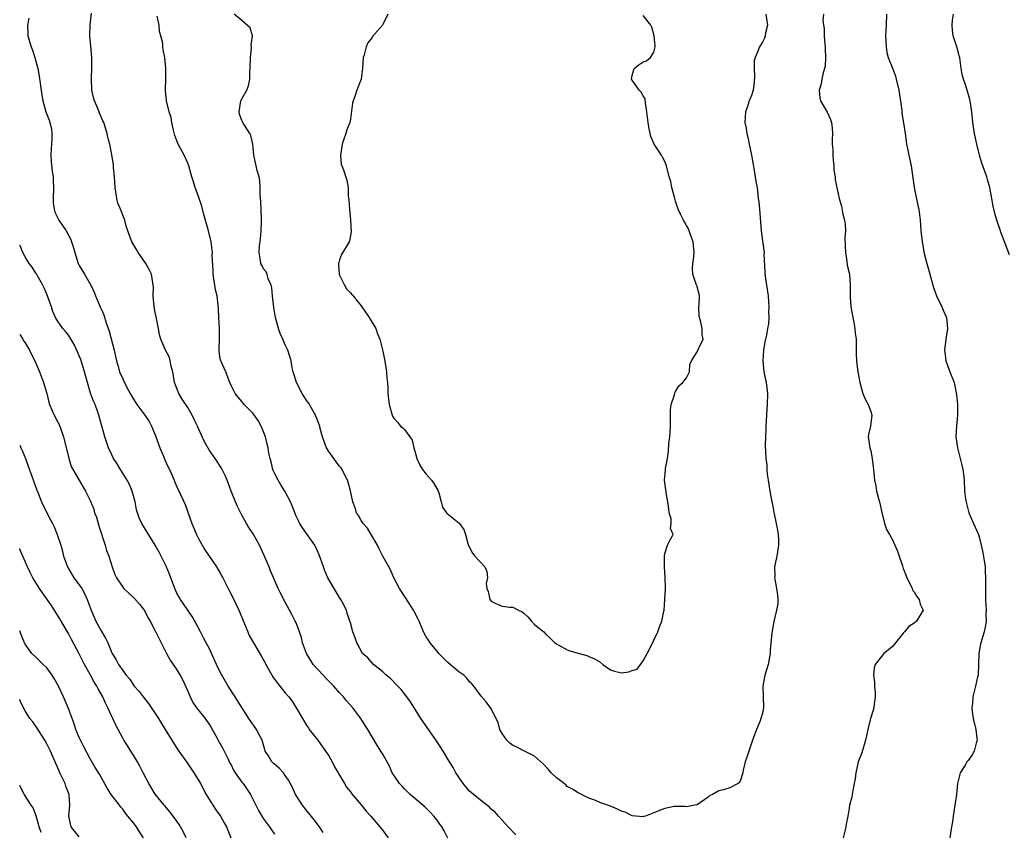
# Model space of a CAD drawing. Units: inches. Extents: x 2526000 to 2529000, y 1554000 to 1557000.
# Drawn here: x 2526000 to 2526182, y 1556700 to 1556850 of the extents above; entities that cross this region are included whole.
import ezdxf

# ---------------------------------------------------------------- set-up
doc = ezdxf.new("R2010")
doc.units = ezdxf.units.IN
doc.header["$MEASUREMENT"] = 0
doc.layers.add('LD25261554_2ft', color=253, linetype='Continuous')

msp = doc.modelspace()

# ---------------------------------------------------------------- linework, layer by layer
at = {"layer": 'LD25261554_2ft'}
for points, elevation in [([(2526001.71, 1556850.29), (2526001.45, 1556849), (2526001.48, 1556847.48), (2526001.52, 1556847), (2526002.09, 1556845), (2526002.36, 1556844.36), (2526002.8, 1556843), (2526003, 1556842.34), (2526003.32, 1556841), (2526003.58, 1556839.58), (2526004.06, 1556836.06), (2526004.26, 1556835), (2526004.83, 1556833), (2526005.43, 1556831.43), (2526005.84, 1556829.84), (2526005.92, 1556829), (2526005.95, 1556827.95), (2526005.8, 1556826.2), (2526005.75, 1556825), (2526005.79, 1556823.79), (2526005.97, 1556821.97), (2526006.15, 1556821), (2526006.18, 1556820.18), (2526006.25, 1556819), (2526006.15, 1556817), (2526006.19, 1556816.19), (2526006.34, 1556815), (2526006.5, 1556814.5), (2526007.23, 1556813), (2526008.57, 1556811), (2526009.41, 1556809.41), (2526009.58, 1556809), (2526009.91, 1556807.91), (2526010.16, 1556807), (2526010.81, 1556805), (2526011, 1556804.61), (2526011.97, 1556803), (2526013.11, 1556801), (2526013.72, 1556799.72), (2526014, 1556799), (2526014.32, 1556798.32), (2526014.84, 1556797), (2526014.9, 1556796.9), (2526015, 1556796.63), (2526015.5, 1556795.5), (2526015.93, 1556794.07), (2526016.52, 1556792.52), (2526017.42, 1556789), (2526017.85, 1556787), (2526018.2, 1556785.8), (2526018.42, 1556785), (2526019, 1556783.7), (2526019.24, 1556783.24), (2526019.33, 1556783), (2526019.64, 1556782.36), (2526020.39, 1556781), (2526021, 1556779.95), (2526021.6, 1556779), (2526023.09, 1556777), (2526023.86, 1556775.86), (2526024.34, 1556775), (2526025, 1556773.4), (2526025.83, 1556771), (2526026.47, 1556769.53), (2526026.76, 1556768.76), (2526027.42, 1556767.42), (2526027.64, 1556767), (2526028.14, 1556765.86), (2526028.49, 1556765), (2526028.63, 1556764.63), (2526029, 1556763.77), (2526029.64, 1556762.36), (2526030.51, 1556760.51), (2526031.74, 1556757), (2526032.62, 1556755), (2526033, 1556754.26), (2526034.16, 1556752.16), (2526036.29, 1556749), (2526037, 1556747.84), (2526037.31, 1556747.31), (2526037.45, 1556747), (2526038.47, 1556745), (2526038.64, 1556744.64), (2526039.34, 1556743.34), (2526040.45, 1556741), (2526040.6, 1556740.6), (2526041.49, 1556738.51), (2526042.06, 1556737), (2526042.35, 1556736.35), (2526043.32, 1556734.68), (2526044.57, 1556732.57), (2526045.27, 1556731.27), (2526045.4, 1556731), (2526046.7, 1556728.7), (2526047, 1556728.27), (2526047.55, 1556727.55), (2526049, 1556725.75), (2526049.65, 1556725), (2526050.24, 1556724.24), (2526051, 1556723), (2526052.16, 1556721), (2526053, 1556719.64), (2526053.26, 1556719.26), (2526053.43, 1556719), (2526055, 1556717.02), (2526056.43, 1556715), (2526057, 1556714.09), (2526057.63, 1556713), (2526058.09, 1556712.09), (2526058.76, 1556711), (2526059, 1556710.55), (2526059.93, 1556709), (2526060.31, 1556708.31), (2526061, 1556707.47), (2526061.19, 1556707.19), (2526063, 1556705.06), (2526063.91, 1556703.91), (2526064.76, 1556703), (2526066.46, 1556701), (2526067, 1556700.33), (2526067.98, 1556699)], 7056), ([(2526079, 1556698.91), (2526078.3, 1556700.3), (2526077.87, 1556701), (2526077.52, 1556701.52), (2526077, 1556702.24), (2526076.41, 1556703), (2526075.73, 1556703.73), (2526074.72, 1556704.72), (2526072.06, 1556707), (2526071, 1556708.02), (2526070.53, 1556708.53), (2526070.08, 1556709), (2526069, 1556710.57), (2526068.74, 1556711), (2526068.2, 1556712.2), (2526067, 1556714.43), (2526066.65, 1556715), (2526065.98, 1556715.98), (2526065, 1556717.61), (2526064.2, 1556719), (2526063.71, 1556719.71), (2526062.95, 1556721), (2526061.45, 1556723), (2526060.3, 1556724.3), (2526059.76, 1556725), (2526059, 1556725.75), (2526057.94, 1556727), (2526056.45, 1556728.45), (2526056.01, 1556729), (2526055, 1556730.05), (2526054.15, 1556731), (2526053.69, 1556731.69), (2526052.94, 1556733), (2526052.2, 1556735), (2526051.97, 1556735.97), (2526051.61, 1556737), (2526051, 1556738.66), (2526050.83, 1556739), (2526050.18, 1556740.18), (2526049, 1556742.5), (2526048.12, 1556744.12), (2526047.7, 1556745), (2526046.28, 1556748.28), (2526046.02, 1556749), (2526045.7, 1556749.7), (2526045.11, 1556751.11), (2526044.48, 1556752.48), (2526044.22, 1556753), (2526043.09, 1556755.09), (2526042.29, 1556756.29), (2526041.85, 1556757), (2526041, 1556758.54), (2526040.15, 1556760.15), (2526039.82, 1556761), (2526039.02, 1556763), (2526038.26, 1556765), (2526037.89, 1556765.89), (2526037.37, 1556767), (2526037.24, 1556767.24), (2526037, 1556767.56), (2526036.42, 1556768.42), (2526036.07, 1556769), (2526035, 1556770.5), (2526034.07, 1556772.07), (2526033, 1556774.55), (2526032.79, 1556775), (2526032.19, 1556776.19), (2526031.83, 1556777), (2526031, 1556778.43), (2526029.98, 1556779.98), (2526029.33, 1556781), (2526028.56, 1556783), (2526028.23, 1556785), (2526027.93, 1556786.07), (2526027.78, 1556787), (2526027.63, 1556787.63), (2526026.88, 1556789), (2526026.02, 1556791), (2526025.81, 1556791.81), (2526025.59, 1556793), (2526025.18, 1556795.18), (2526025, 1556795.96), (2526024.8, 1556797), (2526024.63, 1556799), (2526024.66, 1556800.66), (2526024.64, 1556801), (2526024.56, 1556801.44), (2526024.31, 1556803), (2526023.89, 1556803.89), (2526023.25, 1556805), (2526021.85, 1556807), (2526021.56, 1556807.56), (2526020.69, 1556809), (2526019.97, 1556811), (2526019.73, 1556811.73), (2526019.38, 1556813), (2526018.6, 1556815), (2526018.11, 1556816.11), (2526017.9, 1556817), (2526017.76, 1556818.24), (2526017.6, 1556819), (2526017.48, 1556821), (2526017.29, 1556822.71), (2526017.28, 1556823.28), (2526017, 1556825.07), (2526016.6, 1556827), (2526016.26, 1556828.26), (2526016.14, 1556829), (2526015.52, 1556831), (2526015.36, 1556831.36), (2526015, 1556832.06), (2526014.72, 1556832.72), (2526014.39, 1556833.61), (2526013.81, 1556835), (2526013.62, 1556835.62), (2526013.32, 1556837), (2526013.23, 1556839), (2526013.25, 1556839.25), (2526013.33, 1556841), (2526013.31, 1556842.69), (2526013.33, 1556843), (2526013.12, 1556845.12), (2526012.96, 1556847), (2526013.03, 1556849), (2526013.23, 1556851.23)], 7058), ([(2526091.52, 1556699.52), (2526090.1, 1556701), (2526089, 1556702.26), (2526088.3, 1556703), (2526087.7, 1556703.7), (2526087, 1556704.3), (2526086.66, 1556704.66), (2526085, 1556705.95), (2526083.69, 1556707), (2526083, 1556707.6), (2526081.83, 1556709), (2526081, 1556710.21), (2526080.48, 1556711), (2526079.96, 1556711.96), (2526079.28, 1556713), (2526078.1, 1556715), (2526076.89, 1556716.89), (2526074, 1556721), (2526073, 1556722.64), (2526072.07, 1556724.07), (2526071.42, 1556725), (2526070.35, 1556726.35), (2526069.73, 1556727), (2526068.39, 1556728.39), (2526067.62, 1556729), (2526067, 1556729.63), (2526065.27, 1556731), (2526064.22, 1556732.22), (2526063.26, 1556733), (2526063, 1556733.44), (2526062.5, 1556734.5), (2526062.17, 1556735), (2526061.88, 1556735.88), (2526061.47, 1556737), (2526061, 1556738.67), (2526060.92, 1556739), (2526060.43, 1556740.43), (2526060.28, 1556741), (2526059.58, 1556742.42), (2526059.27, 1556743), (2526059, 1556743.36), (2526057.99, 1556745), (2526057, 1556746.64), (2526056.82, 1556747), (2526056.27, 1556748.27), (2526056.02, 1556749), (2526055.23, 1556751.23), (2526054.63, 1556752.63), (2526054.42, 1556753), (2526052.2, 1556756.2), (2526051.71, 1556757), (2526051, 1556758.38), (2526050.74, 1556759), (2526050.29, 1556760.29), (2526049.94, 1556761), (2526048.91, 1556763), (2526048.17, 1556764.17), (2526047.66, 1556765), (2526047, 1556766.27), (2526046.77, 1556766.77), (2526046.69, 1556767), (2526046.37, 1556768.37), (2526046.21, 1556769), (2526045.99, 1556770.01), (2526045.82, 1556771), (2526045.67, 1556771.67), (2526045.32, 1556773), (2526045, 1556773.9), (2526044.55, 1556775), (2526043.99, 1556775.99), (2526043, 1556777.36), (2526041.4, 1556779), (2526041, 1556779.52), (2526040.31, 1556780.31), (2526039.73, 1556781), (2526039, 1556782.45), (2526038.78, 1556783), (2526038.3, 1556784.3), (2526038.01, 1556785), (2526037.09, 1556787), (2526037, 1556787.38), (2526036.79, 1556788.79), (2526036.78, 1556789), (2526036.8, 1556789.2), (2526036.85, 1556791), (2526036.86, 1556793), (2526036.76, 1556795), (2526036.7, 1556796.7), (2526036.41, 1556799), (2526036.14, 1556800.14), (2526035.98, 1556801), (2526035.83, 1556802.17), (2526035.69, 1556803), (2526035.68, 1556803.68), (2526035.52, 1556806.48), (2526035.55, 1556807), (2526035.53, 1556807.53), (2526035.31, 1556809), (2526034.83, 1556811), (2526033.97, 1556814.03), (2526033.57, 1556815.57), (2526033, 1556817.36), (2526032.4, 1556819), (2526032.06, 1556820.06), (2526031.77, 1556821), (2526031.22, 1556823), (2526031, 1556823.54), (2526030.33, 1556825), (2526029.26, 1556827), (2526029, 1556827.64), (2526028.64, 1556828.64), (2526028.39, 1556829.61), (2526028.09, 1556831), (2526027.94, 1556831.94), (2526027.6, 1556833), (2526027.08, 1556835), (2526026.9, 1556836.9), (2526026.88, 1556837), (2526026.97, 1556839), (2526026.98, 1556841), (2526026.77, 1556843), (2526026.47, 1556844.47), (2526026.39, 1556845), (2526026.38, 1556845.62), (2526026.06, 1556847), (2526025.8, 1556847.8), (2526025.71, 1556849), (2526025.35, 1556850.65)], 7060), ([(2526137.65, 1556851), (2526137.95, 1556849), (2526137.6, 1556847.6), (2526137.51, 1556847), (2526137.39, 1556846.61), (2526137, 1556845.87), (2526136.48, 1556845), (2526136.18, 1556844.18), (2526135.66, 1556843), (2526135.51, 1556842.49), (2526135.47, 1556841), (2526135.55, 1556839.55), (2526135.48, 1556838.52), (2526135.3, 1556837), (2526135, 1556836.01), (2526134.6, 1556835), (2526134.21, 1556833.79), (2526133.89, 1556833), (2526133.77, 1556831), (2526134, 1556830), (2526134.11, 1556829), (2526134.33, 1556828.33), (2526134.57, 1556827), (2526134.99, 1556825), (2526135.28, 1556823.28), (2526135.46, 1556822.54), (2526135.7, 1556821), (2526135.84, 1556819.84), (2526136.02, 1556819), (2526136.26, 1556817), (2526136.36, 1556816.36), (2526136.48, 1556815), (2526136.6, 1556813.4), (2526136.68, 1556812.68), (2526136.79, 1556811), (2526137, 1556809.17), (2526137.31, 1556807), (2526137.29, 1556806.71), (2526137.48, 1556803.48), (2526137.47, 1556803), (2526137.75, 1556801), (2526138.06, 1556799), (2526138.16, 1556797.84), (2526138.2, 1556797), (2526138.15, 1556796.15), (2526138.2, 1556795), (2526138.11, 1556793.89), (2526137.98, 1556793), (2526137.74, 1556791.74), (2526137.46, 1556790.54), (2526137.23, 1556789), (2526137.09, 1556787), (2526137.28, 1556785), (2526137.56, 1556783.56), (2526137.7, 1556783), (2526137.97, 1556781), (2526137.91, 1556779), (2526137.82, 1556778.18), (2526137.75, 1556777), (2526137.64, 1556775), (2526137.67, 1556774.33), (2526137.58, 1556773), (2526137.55, 1556771.55), (2526137.67, 1556769), (2526137.81, 1556767.81), (2526137.84, 1556767), (2526137.92, 1556766.08), (2526138.05, 1556765), (2526138.2, 1556764.2), (2526138.37, 1556763), (2526138.77, 1556761), (2526138.79, 1556760.79), (2526139, 1556759.86), (2526139.12, 1556759.12), (2526139.21, 1556758.79), (2526139.56, 1556757), (2526139.77, 1556755.77), (2526139.95, 1556755), (2526140, 1556754), (2526140, 1556753), (2526139.78, 1556751.78), (2526139.69, 1556751), (2526139.58, 1556750.42), (2526139.27, 1556749), (2526139.28, 1556747.28), (2526139.26, 1556747), (2526139.29, 1556746.71), (2526139.64, 1556745), (2526139.79, 1556743.79), (2526139.88, 1556743), (2526139.83, 1556742.16), (2526139.63, 1556741), (2526139.1, 1556738.9), (2526139, 1556738.26), (2526138.8, 1556737.2), (2526138.78, 1556736.78), (2526138.58, 1556735), (2526138.45, 1556733.55), (2526138.44, 1556733), (2526138.08, 1556731), (2526137.85, 1556730.15), (2526137.46, 1556729), (2526137.1, 1556727), (2526137.18, 1556725), (2526137.21, 1556723), (2526137, 1556722.02), (2526136.75, 1556721), (2526136.59, 1556720.59), (2526135.94, 1556719), (2526135.18, 1556717), (2526134.48, 1556715), (2526134.15, 1556713.85), (2526133.84, 1556713), (2526133.46, 1556711.46), (2526133.4, 1556711), (2526133, 1556709.6), (2526132.8, 1556709.2), (2526132.54, 1556709), (2526131, 1556708.19), (2526129.82, 1556707.82), (2526129, 1556707.63), (2526127.8, 1556707), (2526127.27, 1556706.73), (2526127, 1556706.48), (2526125, 1556705.09), (2526124.94, 1556705.06), (2526124.52, 1556705), (2526123, 1556704.73), (2526122.75, 1556704.75), (2526121, 1556704.77), (2526120.74, 1556704.74), (2526119, 1556704.42), (2526118.03, 1556704.03), (2526117, 1556703.59), (2526115.44, 1556703), (2526115.1, 1556702.9), (2526115, 1556702.89), (2526113, 1556703.05), (2526111.71, 1556703.71), (2526111, 1556703.93), (2526110.3, 1556704.3), (2526109, 1556704.83), (2526107, 1556705.53), (2526106.07, 1556705.93), (2526105, 1556706.3), (2526103, 1556707.29), (2526101.95, 1556707.95), (2526101, 1556708.47), (2526100.74, 1556708.74), (2526100.43, 1556709), (2526099, 1556710.03), (2526098.05, 1556711), (2526097.57, 1556711.57), (2526096.61, 1556712.61), (2526095, 1556714.07), (2526093, 1556715.06), (2526091.72, 1556715.72), (2526091, 1556716.05), (2526090.44, 1556716.44), (2526089.86, 1556717), (2526089, 1556718.23), (2526088.56, 1556719), (2526088.26, 1556720.26), (2526087, 1556722.81), (2526086.88, 1556723), (2526086.08, 1556724.08), (2526085.14, 1556725.14), (2526083.76, 1556727), (2526083.38, 1556727.38), (2526083, 1556727.79), (2526082.46, 1556728.46), (2526081.95, 1556729), (2526081, 1556729.65), (2526079, 1556731.33), (2526077.34, 1556733), (2526077.21, 1556733.21), (2526075.7, 1556735), (2526075.44, 1556735.44), (2526075, 1556736.08), (2526074.52, 1556737), (2526073.68, 1556739), (2526073.44, 1556739.44), (2526072.79, 1556740.79), (2526072.67, 1556741), (2526071.22, 1556743.22), (2526070.08, 1556745), (2526069.03, 1556747), (2526068.43, 1556748.43), (2526067.02, 1556750.98), (2526066.34, 1556752.34), (2526065.98, 1556753), (2526064.84, 1556755), (2526064.14, 1556756.14), (2526063.39, 1556757), (2526063, 1556757.57), (2526062.49, 1556758.49), (2526062.15, 1556759), (2526061.88, 1556759.88), (2526061.45, 1556761), (2526061.03, 1556763.03), (2526060.61, 1556764.61), (2526060.46, 1556765), (2526059.85, 1556766.15), (2526059.46, 1556767), (2526059.28, 1556767.28), (2526059, 1556767.59), (2526058.41, 1556768.41), (2526057.95, 1556769), (2526057, 1556770.29), (2526056.59, 1556771), (2526056.16, 1556772.17), (2526055.89, 1556773), (2526055.46, 1556774.54), (2526055.35, 1556775), (2526054.54, 1556777), (2526053.25, 1556779.25), (2526053, 1556779.63), (2526052.14, 1556781), (2526051.07, 1556783), (2526050.44, 1556785), (2526050.29, 1556785.71), (2526050.06, 1556787), (2526049.84, 1556787.84), (2526049.46, 1556789), (2526049, 1556789.96), (2526048.57, 1556791), (2526048.08, 1556792.08), (2526047.76, 1556793), (2526047.19, 1556795), (2526046.86, 1556796.86), (2526046.66, 1556799), (2526046.53, 1556800.53), (2526046.39, 1556801), (2526045.84, 1556802.16), (2526045.63, 1556803), (2526045.47, 1556803.47), (2526045, 1556803.99), (2526044.67, 1556804.67), (2526044.48, 1556805), (2526044.43, 1556805.57), (2526044.17, 1556807), (2526044.25, 1556808.25), (2526044.38, 1556809), (2526044.45, 1556809.55), (2526044.55, 1556811), (2526044.6, 1556812.6), (2526044.61, 1556813), (2526044.54, 1556815), (2526044.47, 1556816.47), (2526044.37, 1556817.63), (2526044.35, 1556819), (2526044.31, 1556820.31), (2526044.17, 1556821), (2526043.83, 1556822.17), (2526043.21, 1556825), (2526043.02, 1556827.02), (2526042.62, 1556828.62), (2526042.45, 1556829), (2526041.45, 1556830.55), (2526041.18, 1556831), (2526041, 1556831.4), (2526040.58, 1556832.58), (2526040.48, 1556833), (2526040.82, 1556835), (2526041, 1556835.38), (2526041.91, 1556837), (2526042.23, 1556837.77), (2526042.48, 1556839), (2526042.48, 1556840.48), (2526042.53, 1556841), (2526042.55, 1556843), (2526042.78, 1556844.78), (2526042.78, 1556845), (2526042.71, 1556845.29), (2526042.94, 1556847), (2526042.52, 1556848.52), (2526041, 1556849.88), (2526039.54, 1556851)], 7062), ([(2526067.94, 1556851), (2526066.95, 1556849), (2526065.11, 1556846.89), (2526065, 1556846.71), (2526064.25, 1556845.75), (2526063.9, 1556845), (2526063.52, 1556843.52), (2526063.35, 1556843), (2526063.22, 1556841), (2526062.97, 1556839), (2526062.22, 1556837), (2526061.85, 1556835.85), (2526061.51, 1556835), (2526061.42, 1556834.58), (2526061, 1556831.62), (2526060.9, 1556831), (2526060.36, 1556829.64), (2526060.18, 1556829), (2526059.75, 1556827.75), (2526059.46, 1556827), (2526059.43, 1556826.57), (2526059.16, 1556825), (2526059.32, 1556823.32), (2526059.73, 1556822.27), (2526060.37, 1556820.37), (2526060.57, 1556819), (2526060.62, 1556817.38), (2526060.72, 1556816.72), (2526060.82, 1556815), (2526061.05, 1556813), (2526061.16, 1556810.84), (2526060.83, 1556809.17), (2526060.77, 1556809), (2526059.37, 1556806.63), (2526059, 1556805.68), (2526058.85, 1556805.15), (2526058.81, 1556805), (2526058.81, 1556804.81), (2526058.94, 1556803), (2526059, 1556802.84), (2526059.9, 1556801), (2526060.29, 1556800.29), (2526061, 1556799.6), (2526061.29, 1556799.29), (2526061.51, 1556799), (2526062.19, 1556798.19), (2526063, 1556797.16), (2526064.48, 1556795), (2526065.72, 1556793), (2526066.02, 1556792.02), (2526066.45, 1556791), (2526067, 1556788.8), (2526067.27, 1556787.27), (2526067.43, 1556786.57), (2526067.69, 1556785), (2526067.75, 1556783.75), (2526067.87, 1556783), (2526067.91, 1556782.09), (2526067.91, 1556781), (2526068.03, 1556780.03), (2526068.13, 1556779), (2526068.69, 1556777), (2526068.79, 1556776.79), (2526069, 1556776.47), (2526069.7, 1556775.7), (2526070.27, 1556775), (2526070.69, 1556774.69), (2526071, 1556774.35), (2526072, 1556773), (2526072.41, 1556772.4), (2526072.71, 1556771), (2526073, 1556769.9), (2526073.27, 1556769), (2526073.8, 1556767.8), (2526074.32, 1556767), (2526075, 1556766.13), (2526075.98, 1556765), (2526076.4, 1556764.4), (2526077.14, 1556763.14), (2526077.21, 1556763), (2526077.32, 1556762.68), (2526077.78, 1556761), (2526078.02, 1556760.02), (2526078.74, 1556759), (2526078.87, 1556758.87), (2526081, 1556757.15), (2526081.16, 1556757), (2526081.91, 1556755.91), (2526082.25, 1556755), (2526082.68, 1556753.32), (2526082.83, 1556752.83), (2526083.51, 1556751.51), (2526083.96, 1556751), (2526085.81, 1556749), (2526086.15, 1556748.15), (2526086.32, 1556747), (2526086.08, 1556745.92), (2526086.16, 1556745), (2526086.43, 1556744.43), (2526086.73, 1556743), (2526087, 1556742.65), (2526087.69, 1556742.31), (2526089, 1556741.76), (2526090.45, 1556741.55), (2526091, 1556741.57), (2526092.03, 1556741), (2526092.72, 1556740.72), (2526093, 1556740.48), (2526093.75, 1556739.75), (2526094.39, 1556739), (2526095, 1556738.38), (2526096.69, 1556737), (2526097, 1556736.65), (2526097.86, 1556735.86), (2526098.7, 1556735), (2526099, 1556734.77), (2526099.45, 1556734.55), (2526101, 1556733.68), (2526101.49, 1556733.49), (2526103, 1556733.04), (2526104.65, 1556732.65), (2526105, 1556732.48), (2526106.05, 1556732.05), (2526107, 1556731.45), (2526107.59, 1556731), (2526109, 1556730.02), (2526109.73, 1556729.73), (2526111, 1556729.46), (2526112.35, 1556729.65), (2526113, 1556729.88), (2526113.88, 1556730.12), (2526115, 1556731.68), (2526116.18, 1556733.82), (2526117, 1556735.47), (2526117.72, 1556737), (2526118.05, 1556737.95), (2526118.47, 1556739), (2526118.81, 1556740.81), (2526118.86, 1556741), (2526119.03, 1556742.97), (2526119.12, 1556745), (2526119.1, 1556747.1), (2526118.97, 1556749), (2526118.94, 1556751), (2526119, 1556751.44), (2526119.51, 1556753), (2526119.98, 1556754.02), (2526120.55, 1556755), (2526120.08, 1556756.08), (2526120.21, 1556757), (2526120.16, 1556757.84), (2526119.79, 1556759), (2526119.73, 1556759.73), (2526119.55, 1556761), (2526119.26, 1556762.74), (2526119.25, 1556763), (2526119.2, 1556763.2), (2526118.97, 1556765), (2526119.16, 1556766.84), (2526119.14, 1556767), (2526119.15, 1556767.15), (2526119.48, 1556769), (2526119.66, 1556770.34), (2526119.78, 1556771.78), (2526119.91, 1556773), (2526120.04, 1556775), (2526120.07, 1556776.07), (2526120.03, 1556777.97), (2526120.17, 1556779), (2526120.77, 1556780.77), (2526120.85, 1556781.15), (2526121, 1556781.35), (2526121.6, 1556782.4), (2526122.31, 1556783), (2526123, 1556783.92), (2526123.54, 1556785), (2526123.64, 1556786.36), (2526123.91, 1556787), (2526125, 1556788.68), (2526125.24, 1556789.24), (2526126.08, 1556791), (2526125.9, 1556791.9), (2526125.92, 1556793), (2526125.58, 1556794.42), (2526125.38, 1556795), (2526125.36, 1556795.36), (2526125.31, 1556797), (2526125.34, 1556797.34), (2526125.38, 1556799), (2526125.34, 1556799.34), (2526124.92, 1556800.92), (2526124.87, 1556801), (2526124.15, 1556803), (2526124.09, 1556804.09), (2526124.19, 1556805), (2526124.33, 1556805.67), (2526124.4, 1556807), (2526124.22, 1556809), (2526123.72, 1556810.28), (2526123.5, 1556811), (2526123.37, 1556811.37), (2526123, 1556812.02), (2526122.67, 1556812.67), (2526122.43, 1556813), (2526121.91, 1556814.09), (2526121.5, 1556815), (2526121, 1556816.5), (2526120.79, 1556817.21), (2526120.33, 1556819), (2526120.11, 1556820.11), (2526119.84, 1556821), (2526119.35, 1556823), (2526119, 1556823.85), (2526118.6, 1556824.6), (2526118.37, 1556825), (2526117.06, 1556827), (2526116.44, 1556828.44), (2526116.29, 1556829), (2526116.15, 1556829.85), (2526115.93, 1556831), (2526115.72, 1556833), (2526115.42, 1556834.58), (2526115.36, 1556835.36), (2526115, 1556835.96), (2526114.65, 1556836.65), (2526114.3, 1556837), (2526112.88, 1556839), (2526113, 1556839.71), (2526113.35, 1556841), (2526114.29, 1556841.71), (2526115, 1556842.23), (2526115.61, 1556842.39), (2526116.38, 1556843), (2526117, 1556844.03), (2526117.23, 1556845), (2526117.2, 1556845.2), (2526117.05, 1556847.05), (2526116.64, 1556848.64), (2526116.43, 1556849), (2526115, 1556850.77)], 7064), ([(2526148.26, 1556851), (2526148.18, 1556849.82), (2526148.26, 1556849), (2526148.38, 1556848.38), (2526148.41, 1556847), (2526148.52, 1556845.48), (2526148.6, 1556845), (2526148.6, 1556844.6), (2526148.68, 1556843), (2526148.58, 1556841.42), (2526148.49, 1556841), (2526148.22, 1556840.22), (2526147.96, 1556839), (2526147.85, 1556838.15), (2526147.49, 1556837), (2526147.58, 1556835.58), (2526147.72, 1556835), (2526148.94, 1556832.94), (2526149.58, 1556831.58), (2526149.76, 1556831), (2526149.9, 1556829.9), (2526149.93, 1556829), (2526149.9, 1556827.9), (2526149.9, 1556827), (2526149.98, 1556826.02), (2526150.01, 1556825), (2526150.07, 1556824.07), (2526150.21, 1556823), (2526150.22, 1556822.22), (2526150.43, 1556821), (2526150.44, 1556820.44), (2526151.2, 1556817), (2526151.59, 1556815.59), (2526151.87, 1556814.13), (2526152.17, 1556813), (2526152.28, 1556812.28), (2526152.33, 1556811), (2526152.24, 1556809.76), (2526152.29, 1556808.29), (2526152.32, 1556807), (2526152.6, 1556805.4), (2526152.66, 1556804.66), (2526153.06, 1556803), (2526153.23, 1556801), (2526153.23, 1556798.77), (2526153.34, 1556797), (2526153.68, 1556795), (2526153.88, 1556794.12), (2526154.08, 1556793), (2526154.14, 1556792.14), (2526154.3, 1556791), (2526154.32, 1556789.68), (2526154.28, 1556788.28), (2526154.35, 1556787), (2526154.57, 1556785.43), (2526154.6, 1556785), (2526155.01, 1556783.01), (2526155.57, 1556781), (2526155.94, 1556779.94), (2526156.53, 1556779), (2526157, 1556777.68), (2526157.2, 1556777), (2526156.94, 1556775), (2526156.57, 1556773.43), (2526156.51, 1556773), (2526156.6, 1556772.6), (2526156.83, 1556771), (2526157, 1556770.41), (2526157.29, 1556769), (2526157.45, 1556767.45), (2526157.52, 1556767), (2526157.61, 1556765.61), (2526157.7, 1556765), (2526157.95, 1556763.95), (2526158.08, 1556763), (2526158.41, 1556761.59), (2526158.6, 1556761), (2526159.02, 1556759.02), (2526159.54, 1556757), (2526159.92, 1556755.92), (2526160.48, 1556755), (2526161, 1556753.97), (2526161.46, 1556753), (2526161.91, 1556751.91), (2526162.25, 1556751), (2526162.84, 1556749.16), (2526163, 1556748.72), (2526163.5, 1556747.5), (2526163.64, 1556747), (2526164.32, 1556745.68), (2526164.63, 1556745), (2526164.72, 1556744.72), (2526165, 1556744.4), (2526165.5, 1556743.5), (2526165.92, 1556743), (2526166.1, 1556742.1), (2526166.66, 1556741), (2526165.44, 1556739), (2526165.19, 1556738.81), (2526165, 1556738.63), (2526164.02, 1556737.97), (2526163.24, 1556737), (2526163, 1556736.74), (2526161.34, 1556734.66), (2526161, 1556734.31), (2526160.3, 1556733.7), (2526159.44, 1556733), (2526159, 1556732.48), (2526157.83, 1556731), (2526157.61, 1556730.39), (2526157.52, 1556729), (2526157.69, 1556727.69), (2526157.67, 1556727), (2526157.81, 1556725.81), (2526157.79, 1556725), (2526157.64, 1556723.64), (2526157.54, 1556723), (2526157.46, 1556722.54), (2526156.96, 1556721), (2526156.44, 1556719), (2526156.2, 1556717.8), (2526156.06, 1556717), (2526155.34, 1556714.66), (2526154.69, 1556713), (2526154.22, 1556711), (2526154.12, 1556709.88), (2526153.97, 1556709), (2526153.69, 1556707.69), (2526153.59, 1556707), (2526153.49, 1556706.51), (2526153.1, 1556705), (2526153, 1556704.48), (2526152.75, 1556703), (2526152.47, 1556701.53), (2526152.4, 1556701), (2526152.21, 1556700.21), (2526151.89, 1556699)], 7060), ([(2526159.89, 1556851), (2526159.87, 1556849), (2526159.75, 1556847), (2526159.81, 1556846.19), (2526159.82, 1556845), (2526159.97, 1556843.97), (2526160.22, 1556843), (2526161, 1556841.03), (2526161.55, 1556839.55), (2526161.71, 1556839), (2526162.16, 1556837), (2526162.72, 1556833.28), (2526162.75, 1556832.75), (2526163.06, 1556830.94), (2526163.33, 1556829), (2526163.56, 1556827.56), (2526163.61, 1556827), (2526163.76, 1556826.24), (2526164.03, 1556825), (2526164.45, 1556823), (2526164.99, 1556819), (2526165.68, 1556815.68), (2526165.85, 1556815), (2526165.97, 1556813.97), (2526166.12, 1556813), (2526166.16, 1556812.16), (2526166.27, 1556811), (2526166.49, 1556809), (2526166.86, 1556806.86), (2526167.32, 1556805), (2526167.7, 1556803.7), (2526167.88, 1556803), (2526168.58, 1556800.58), (2526169.13, 1556799), (2526170.1, 1556797), (2526170.37, 1556796.37), (2526170.98, 1556795), (2526171.16, 1556793), (2526171, 1556791.84), (2526170.84, 1556791), (2526170.59, 1556789), (2526170.66, 1556788.66), (2526170.87, 1556787), (2526171.6, 1556785), (2526172.36, 1556783), (2526172.84, 1556780.84), (2526172.99, 1556779), (2526172.98, 1556777), (2526172.81, 1556775), (2526172.71, 1556773), (2526172.99, 1556771), (2526173.52, 1556769), (2526173.79, 1556767.79), (2526174, 1556767), (2526174.09, 1556766.09), (2526174.22, 1556765), (2526174.32, 1556763), (2526174.51, 1556761.49), (2526174.59, 1556761), (2526174.69, 1556760.69), (2526175.1, 1556759), (2526175.95, 1556757), (2526176.85, 1556755), (2526177, 1556754.52), (2526177.39, 1556753), (2526177.67, 1556751.67), (2526178.1, 1556749), (2526178.13, 1556748.13), (2526178.19, 1556747), (2526178.19, 1556745.81), (2526178.16, 1556745), (2526178.15, 1556744.15), (2526178.17, 1556743), (2526178.27, 1556741), (2526178.25, 1556740.25), (2526178.27, 1556739), (2526178.13, 1556737.87), (2526177.93, 1556737), (2526177.28, 1556735), (2526177.23, 1556734.77), (2526176.91, 1556733), (2526176.9, 1556731), (2526176.84, 1556729.16), (2526176.81, 1556729), (2526176.71, 1556728.71), (2526176.35, 1556727), (2526175.83, 1556725), (2526175.78, 1556723.78), (2526175.67, 1556723), (2526175.72, 1556722.28), (2526175.87, 1556721), (2526176.37, 1556719), (2526176.6, 1556717.4), (2526176.64, 1556717), (2526176.47, 1556716.47), (2526176.06, 1556715), (2526175.72, 1556714.28), (2526175, 1556713.27), (2526174.85, 1556713.15), (2526174.73, 1556713), (2526174.39, 1556712.39), (2526173.52, 1556711), (2526173.01, 1556709), (2526172.8, 1556707), (2526172.54, 1556705), (2526172.2, 1556703), (2526172.06, 1556701.94), (2526171.89, 1556701), (2526171.62, 1556699)], 7058), ([(2526182.59, 1556806.59), (2526181, 1556810.77), (2526180.91, 1556811), (2526180.46, 1556812.46), (2526180.26, 1556813), (2526179.98, 1556814.02), (2526179.59, 1556815.59), (2526179.34, 1556817), (2526178.94, 1556819), (2526178.53, 1556820.53), (2526178.39, 1556821), (2526177.51, 1556823.51), (2526177.05, 1556825), (2526176.56, 1556827), (2526176.15, 1556829), (2526175.84, 1556831), (2526175.64, 1556833), (2526175.36, 1556835), (2526175.29, 1556835.29), (2526174.8, 1556837), (2526174.34, 1556838.34), (2526174.13, 1556839), (2526173.89, 1556839.89), (2526173.71, 1556841), (2526173.52, 1556842.48), (2526173.42, 1556843), (2526173.33, 1556843.33), (2526173, 1556844.59), (2526172.81, 1556845.19), (2526172.18, 1556847), (2526172.06, 1556848.06), (2526172.02, 1556849), (2526172.08, 1556849.92), (2526172.24, 1556851)], 7056), ([(2526055.99, 1556699.99), (2526055.32, 1556701), (2526054.31, 1556702.31), (2526052.54, 1556704.54), (2526052.15, 1556705), (2526050.89, 1556707), (2526050.3, 1556708.3), (2526049.61, 1556709.61), (2526049, 1556710.52), (2526048.64, 1556711), (2526047.84, 1556711.84), (2526047, 1556712.56), (2526046.78, 1556712.78), (2526046.52, 1556713), (2526045.87, 1556714.13), (2526045.31, 1556715), (2526045.22, 1556715.22), (2526044.74, 1556717), (2526044.41, 1556717.59), (2526043.68, 1556719), (2526042.29, 1556721), (2526040.24, 1556724.24), (2526039.74, 1556725), (2526038.46, 1556727), (2526037, 1556729.58), (2526036.32, 1556731), (2526035, 1556733.89), (2526034.41, 1556735), (2526033.93, 1556735.93), (2526033.33, 1556737), (2526032.29, 1556739), (2526031.84, 1556739.84), (2526031, 1556740.99), (2526030.2, 1556742.2), (2526029.64, 1556743), (2526029.4, 1556743.4), (2526029, 1556744.15), (2526028.64, 1556745), (2526027.65, 1556747.65), (2526027, 1556749.13), (2526025.7, 1556751.7), (2526025, 1556753.02), (2526022.54, 1556757), (2526022.03, 1556758.03), (2526021.54, 1556759.54), (2526021.28, 1556761), (2526020.74, 1556763), (2526020.23, 1556764.23), (2526019.84, 1556765), (2526018.59, 1556767), (2526018.01, 1556768.01), (2526017.33, 1556769), (2526017, 1556769.68), (2526016.39, 1556771), (2526015.71, 1556773), (2526014.63, 1556777), (2526014.44, 1556777.56), (2526013.91, 1556779), (2526013.61, 1556779.61), (2526013.09, 1556781.09), (2526012.51, 1556783), (2526011.95, 1556785), (2526011.26, 1556787.26), (2526011, 1556787.95), (2526010.69, 1556788.69), (2526010.04, 1556790.04), (2526009.3, 1556791.3), (2526009, 1556791.74), (2526008.46, 1556792.46), (2526007.98, 1556793), (2526007, 1556794.39), (2526006.63, 1556795), (2526006.11, 1556796.11), (2526005.84, 1556797), (2526005.6, 1556797.6), (2526005.13, 1556799), (2526004.51, 1556800.51), (2526004.28, 1556801), (2526003.3, 1556802.7), (2526003.09, 1556803.09), (2526003, 1556803.21), (2526002.29, 1556804.29), (2526001.76, 1556805), (2526001, 1556806.2), (2526000.61, 1556807), (2526000.13, 1556808.13), (2526000, 1556808.36)], 7054), ([(2526000, 1556791.92), (2526000.6, 1556791), (2526000.73, 1556790.73), (2526001, 1556790.33), (2526001.81, 1556789), (2526002.18, 1556788.18), (2526002.79, 1556787), (2526003.64, 1556785), (2526004.01, 1556784.01), (2526004.42, 1556783), (2526004.98, 1556781.02), (2526005.38, 1556779.38), (2526005.51, 1556779), (2526006.35, 1556777), (2526007, 1556775.81), (2526007.26, 1556775.26), (2526008.08, 1556773), (2526008.26, 1556772.26), (2526008.6, 1556771), (2526009.06, 1556769.06), (2526009.52, 1556767.52), (2526011.71, 1556763.71), (2526012.15, 1556763), (2526013, 1556761.25), (2526013.65, 1556759.65), (2526013.82, 1556759), (2526014.15, 1556758.15), (2526014.6, 1556756.6), (2526015.77, 1556753), (2526016.04, 1556752.04), (2526016.46, 1556751), (2526017.07, 1556749), (2526017.58, 1556747.58), (2526017.84, 1556747), (2526019, 1556745.25), (2526019.23, 1556745), (2526021.19, 1556743.19), (2526022.12, 1556742.12), (2526023, 1556740.92), (2526023.66, 1556739.66), (2526024.04, 1556739), (2526025, 1556737.21), (2526025.7, 1556735.7), (2526027.07, 1556733), (2526027.77, 1556731.77), (2526029, 1556729.98), (2526029.38, 1556729.38), (2526029.6, 1556729), (2526030.09, 1556728.09), (2526031, 1556726.05), (2526031.43, 1556725), (2526031.96, 1556723.96), (2526032.6, 1556723), (2526034.2, 1556721), (2526035, 1556719.87), (2526035.34, 1556719.34), (2526036.18, 1556717.82), (2526036.75, 1556716.75), (2526037.48, 1556715.48), (2526037.73, 1556715), (2526038.39, 1556713.61), (2526038.79, 1556712.79), (2526039, 1556712.43), (2526039.46, 1556711.46), (2526039.74, 1556711), (2526041, 1556709.27), (2526041.23, 1556709), (2526042.6, 1556707), (2526043.56, 1556705), (2526044.04, 1556704.04), (2526044.65, 1556703), (2526045, 1556702.48), (2526046.11, 1556701), (2526046.48, 1556700.48), (2526047, 1556699.64)], 7052), ([(2526000, 1556771.47), (2526000.24, 1556771), (2526000.46, 1556770.46), (2526001.09, 1556769), (2526001.58, 1556767.58), (2526002.25, 1556765.75), (2526003.16, 1556763.16), (2526003.4, 1556762.6), (2526004.03, 1556761), (2526005, 1556758.98), (2526005.71, 1556757.71), (2526006.05, 1556757), (2526006.38, 1556756.38), (2526006.94, 1556755), (2526007.6, 1556753), (2526007.92, 1556751.92), (2526008.11, 1556751), (2526008.81, 1556749), (2526008.87, 1556748.87), (2526010, 1556747), (2526011, 1556745.68), (2526011.45, 1556745), (2526012, 1556743.99), (2526012.45, 1556743), (2526013.16, 1556741), (2526013.71, 1556739.71), (2526014.03, 1556739), (2526015, 1556737.17), (2526015.85, 1556735.85), (2526016.24, 1556735), (2526017, 1556733.12), (2526017.06, 1556733), (2526017.82, 1556731.82), (2526018.24, 1556731), (2526019, 1556729.87), (2526019.65, 1556729), (2526020.29, 1556728.29), (2526021, 1556727.15), (2526021.12, 1556727), (2526022.02, 1556726.02), (2526022.78, 1556725), (2526023.78, 1556723.78), (2526025.58, 1556721), (2526027, 1556718.66), (2526028.07, 1556717), (2526028.42, 1556716.42), (2526029, 1556715.51), (2526029.34, 1556715), (2526030.75, 1556713), (2526031, 1556712.66), (2526032.1, 1556711), (2526033, 1556709.61), (2526033.35, 1556709), (2526034.42, 1556707), (2526035, 1556706), (2526035.62, 1556705), (2526036.18, 1556704.18), (2526037.02, 1556703), (2526037.75, 1556701.75), (2526038.15, 1556701), (2526038.93, 1556699)], 7050), ([(2526030.72, 1556699), (2526030.17, 1556700.17), (2526029.44, 1556701.44), (2526029, 1556702.07), (2526027.75, 1556703.75), (2526027, 1556704.57), (2526026.81, 1556704.81), (2526026.64, 1556705), (2526025, 1556707.04), (2526023.84, 1556709), (2526022.77, 1556711), (2526022.19, 1556712.19), (2526021.72, 1556713), (2526021, 1556714.24), (2526020.5, 1556715), (2526019.92, 1556715.92), (2526019.2, 1556717), (2526019, 1556717.36), (2526018.16, 1556719), (2526017.75, 1556719.75), (2526017.2, 1556721), (2526017, 1556721.39), (2526016.28, 1556723), (2526015.82, 1556723.82), (2526015.34, 1556725), (2526014.46, 1556726.46), (2526014.22, 1556727), (2526013.72, 1556727.72), (2526013.07, 1556729), (2526011.96, 1556731), (2526011, 1556732.94), (2526009.58, 1556735.58), (2526009, 1556736.71), (2526007.64, 1556739), (2526007.41, 1556739.41), (2526005.84, 1556741.84), (2526004.19, 1556744.19), (2526003.64, 1556745), (2526002.41, 1556747), (2526001.96, 1556747.96), (2526001.42, 1556749), (2526000.55, 1556751), (2526000.11, 1556752.11), (2526000, 1556752.36)], 7048), ([(2526022.83, 1556699), (2526022.1, 1556700.1), (2526021.57, 1556701), (2526021.31, 1556701.31), (2526021, 1556701.75), (2526019.97, 1556703), (2526019.52, 1556703.52), (2526019, 1556704.26), (2526018.64, 1556704.64), (2526018.4, 1556705), (2526016.89, 1556707), (2526016.14, 1556708.14), (2526015, 1556710.17), (2526014.71, 1556710.71), (2526013.95, 1556711.95), (2526013, 1556713.56), (2526011.81, 1556715.81), (2526011.22, 1556717), (2526011, 1556717.5), (2526010.38, 1556719), (2526010.05, 1556720.05), (2526009.67, 1556721), (2526009, 1556722.85), (2526008.09, 1556725), (2526007.15, 1556727), (2526006.38, 1556728.38), (2526005.98, 1556729), (2526005, 1556730.36), (2526004.34, 1556731), (2526003, 1556732.34), (2526002.23, 1556733), (2526001, 1556734.72), (2526000.86, 1556735), (2526000.34, 1556736.34), (2526000.1, 1556737), (2526000, 1556737.21)], 7046), ([(2526011, 1556699.15), (2526010.16, 1556700.16), (2526009.48, 1556701), (2526009.07, 1556703), (2526009.27, 1556705), (2526009.15, 1556706.85), (2526009.13, 1556707), (2526008.52, 1556708.52), (2526008.37, 1556709), (2526007.85, 1556710.15), (2526007.43, 1556711), (2526007, 1556712.03), (2526006.69, 1556712.69), (2526005.68, 1556715), (2526005.46, 1556715.46), (2526005, 1556716.35), (2526004.65, 1556717), (2526003.23, 1556719.23), (2526002.4, 1556720.4), (2526001.88, 1556721), (2526001, 1556722.45), (2526000.7, 1556723), (2526000.17, 1556724.17), (2526000, 1556724.51)], 7044), ([(2526003.99, 1556699.99), (2526003.61, 1556701), (2526003.02, 1556703.02), (2526002.5, 1556704.5), (2526002.1, 1556705), (2526000.9, 1556706.9), (2526000.81, 1556707), (2526000, 1556708.63)], 7042)]:
    msp.add_lwpolyline(points, dxfattribs=dict(at, elevation=elevation))

doc.saveas('drawing.dxf')
